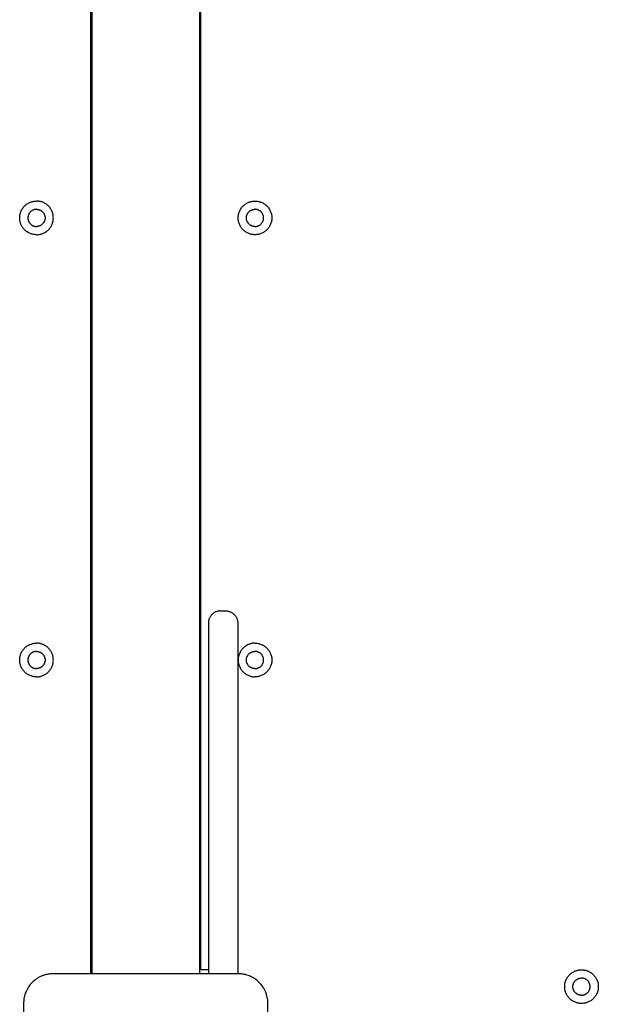
# Model space of a CAD drawing. Units: millimetres. Extents: x -5 to 14.3, y 1.9 to 19.6.
# Drawn here: x 11 to 11.2, y 5.6 to 6 of the extents above; entities that cross this region are included whole.
import ezdxf

# ---------------------------------------------------------------- set-up
doc = ezdxf.new("R2010")
doc.units = ezdxf.units.MM
doc.layers.add('Make2D$Visible$Curves', color=7, linetype='Continuous', true_color=0x000000)

# ---------------------------------------------------------------- blocks, each defined once
blk = doc.blocks.new('KATOPSH_S140A')
at = {"layer": 'Make2D$Visible$Curves', "color": 0, "lineweight": -3}
for points, degree in [([(12.0859, 29.41023), (12.0859, 29.01248), (12.0859, 28.61473)], 2), ([(12.0864, 29.41023), (12.0864, 29.01248), (12.0864, 28.61473)], 2), ([(12.1304, 28.61473), (12.1304, 29.01248), (12.1304, 29.41023)], 2), ([(12.1309, 28.61648), (12.1309, 29.01248), (12.1309, 29.40848)], 2), ([(12.1389, 28.76248), (12.1399, 28.76248), (12.1409, 28.76248)], 2), ([(12.1339, 28.7443), (12.1339, 28.72051), (12.1339, 28.69672)], 2), ([(12.1459, 28.7443), (12.1459, 28.72051), (12.1459, 28.69672)], 2), ([(12.1339, 28.6649), (12.1339, 28.63982), (12.1339, 28.61473)], 2), ([(12.1459, 28.6649), (12.1459, 28.63982), (12.1459, 28.61473)], 2), ([(12.07065, 28.61473), (12.0704, 28.61473), (12.07016, 28.61473), (12.06991, 28.61471)], 3), ([(12.14689, 28.61471), (12.14665, 28.61473), (12.1464, 28.61473), (12.14615, 28.61473)], 3), ([(12.05866, 28.6031), (12.05865, 28.60298), (12.05865, 28.60286), (12.05865, 28.60273)], 3), ([(12.15815, 28.60273), (12.15815, 28.60286), (12.15815, 28.60298), (12.15814, 28.6031)], 3)]:
    blk.add_open_spline(points, degree=degree, dxfattribs=at)
for points, knots in [([(12.0639, 28.91563), (12.05705, 28.91563), (12.05705, 28.92248), (12.05705, 28.92934), (12.0639, 28.92934)], [-21.535618, -21.535618, -21.535618, -10.767809, -10.767809, 0, 0, 0]), ([(12.0639, 28.91563), (12.07076, 28.91563), (12.07076, 28.92248), (12.07076, 28.92934), (12.0639, 28.92934)], [0, 0, 0, 10.767809, 10.767809, 21.535618, 21.535618, 21.535618]), ([(12.1529, 28.91563), (12.14605, 28.91563), (12.14605, 28.92248), (12.14605, 28.92934), (12.1529, 28.92934)], [-21.535618, -21.535618, -21.535618, -10.767809, -10.767809, 0, 0, 0]), ([(12.1529, 28.92934), (12.15976, 28.92934), (12.15976, 28.92248), (12.15976, 28.91563), (12.1529, 28.91563)], [-21.535618, -21.535618, -21.535618, -10.767809, -10.767809, 0, 0, 0]), ([(12.0639, 28.92598), (12.0604, 28.92598), (12.0604, 28.92248), (12.0604, 28.91898), (12.0639, 28.91898)], [-10.995574, -10.995574, -10.995574, -5.497787, -5.497787, 0, 0, 0]), ([(12.0639, 28.92598), (12.0674, 28.92598), (12.0674, 28.92248), (12.0674, 28.91898), (12.0639, 28.91898)], [-10.995574, -10.995574, -10.995574, -5.497787, -5.497787, 0, 0, 0]), ([(12.1529, 28.91898), (12.1494, 28.91898), (12.1494, 28.92248), (12.1494, 28.92598), (12.1529, 28.92598)], [-10.995574, -10.995574, -10.995574, -5.497787, -5.497787, 0, 0, 0]), ([(12.1529, 28.91898), (12.1564, 28.91898), (12.1564, 28.92248), (12.1564, 28.92598), (12.1529, 28.92598)], [-10.995574, -10.995574, -10.995574, -5.497787, -5.497787, 0, 0, 0]), ([(12.0639, 28.73563), (12.05705, 28.73563), (12.05705, 28.74248), (12.05705, 28.74934), (12.0639, 28.74934)], [-21.535618, -21.535618, -21.535618, -10.767809, -10.767809, 0, 0, 0]), ([(12.0639, 28.73563), (12.07076, 28.73563), (12.07076, 28.74248), (12.07076, 28.74934), (12.0639, 28.74934)], [0, 0, 0, 10.767809, 10.767809, 21.535618, 21.535618, 21.535618]), ([(12.1529, 28.74934), (12.14605, 28.74934), (12.14605, 28.74248), (12.14605, 28.73563), (12.1529, 28.73563)], [0, 0, 0, 10.767809, 10.767809, 21.535618, 21.535618, 21.535618]), ([(12.1529, 28.74934), (12.15976, 28.74934), (12.15976, 28.74248), (12.15976, 28.73563), (12.1529, 28.73563)], [-21.535618, -21.535618, -21.535618, -10.767809, -10.767809, 0, 0, 0]), ([(12.0639, 28.74598), (12.0604, 28.74598), (12.0604, 28.74248), (12.0604, 28.73898), (12.0639, 28.73898)], [-10.995574, -10.995574, -10.995574, -5.497787, -5.497787, 0, 0, 0]), ([(12.0639, 28.74598), (12.0674, 28.74598), (12.0674, 28.74248), (12.0674, 28.73898), (12.0639, 28.73898)], [-10.995574, -10.995574, -10.995574, -5.497787, -5.497787, 0, 0, 0]), ([(12.1529, 28.73898), (12.1494, 28.73898), (12.1494, 28.74248), (12.1494, 28.74598), (12.1529, 28.74598)], [-10.995574, -10.995574, -10.995574, -5.497787, -5.497787, 0, 0, 0]), ([(12.1529, 28.73898), (12.1564, 28.73898), (12.1564, 28.74248), (12.1564, 28.74598), (12.1529, 28.74598)], [-10.995574, -10.995574, -10.995574, -5.497787, -5.497787, 0, 0, 0]), ([(12.2859, 28.60263), (12.27905, 28.60263), (12.27905, 28.60948), (12.27905, 28.61634), (12.2859, 28.61634)], [-21.535618, -21.535618, -21.535618, -10.767809, -10.767809, 0, 0, 0]), ([(12.2859, 28.61634), (12.29276, 28.61634), (12.29276, 28.60948), (12.29276, 28.60263), (12.2859, 28.60263)], [-21.535618, -21.535618, -21.535618, -10.767809, -10.767809, 0, 0, 0]), ([(12.2859, 28.60598), (12.2824, 28.60598), (12.2824, 28.60948), (12.2824, 28.61298), (12.2859, 28.61298)], [-10.995574, -10.995574, -10.995574, -5.497787, -5.497787, 0, 0, 0]), ([(12.2859, 28.60598), (12.2894, 28.60598), (12.2894, 28.60948), (12.2894, 28.61298), (12.2859, 28.61298)], [-10.995574, -10.995574, -10.995574, -5.497787, -5.497787, 0, 0, 0])]:
    blk.add_rational_spline(points, [1, 0.707106781187, 1, 0.707106781187, 1], degree=2, knots=knots, dxfattribs=at)
for points, weights in [([(12.1389, 28.76248), (12.1339, 28.76248), (12.1339, 28.75748)], [1, 0.707106781187, 1]), ([(12.1409, 28.76248), (12.1459, 28.76248), (12.1459, 28.75748)], [1, 0.707106781187, 1]), ([(12.1339, 28.75748), (12.1339, 28.75748), (12.1339, 28.7443)], [1, 0.923879532509, 1]), ([(12.1459, 28.75748), (12.1459, 28.75748), (12.1459, 28.7443)], [1, 0.923879532509, 1]), ([(12.1339, 28.69672), (12.1339, 28.68354), (12.1339, 28.6649)], [1, 0.923879532509, 1]), ([(12.1459, 28.69672), (12.1459, 28.68354), (12.1459, 28.6649)], [1, 0.923879532509, 1]), ([(12.1304, 28.61648), (12.1304, 28.61648), (12.1339, 28.61648)], [1, 0.732438547231, 0.953718258473])]:
    blk.add_rational_spline(points, weights, degree=2, dxfattribs=at)
for points, knots in [([(12.06991, 28.61471), (12.06936, 28.61468), (12.06881, 28.6146), (12.0679, 28.61442), (12.06753, 28.61433), (12.06698, 28.61416), (12.0668, 28.6141), (12.06653, 28.61401), (12.0664, 28.61396), (12.06625, 28.6139), (12.06618, 28.61387), (12.06614, 28.61385), (12.06612, 28.61385), (12.06461, 28.61323), (12.06327, 28.61232), (12.06161, 28.61067), (12.06111, 28.61006), (12.06045, 28.60907), (12.06025, 28.60873), (12.05996, 28.6082), (12.05983, 28.60793), (12.05969, 28.60761), (12.05962, 28.60745), (12.05959, 28.60738), (12.05957, 28.60733), (12.05956, 28.60731), (12.05926, 28.6066), (12.05904, 28.60587), (12.05876, 28.60446), (12.05868, 28.60379), (12.05866, 28.6031)], [-18.179488, -18.179488, -18.179488, -18.179488, -16.540386, -16.540386, -15.35893, -15.35893, -14.768202, -14.768202, -14.472838, -14.325156, -14.251315, -14.251315, -14.177474, -14.177474, -9.451649, -9.451649, -7.088737, -7.088737, -5.907281, -5.907281, -5.316553, -5.021189, -4.873507, -4.799666, -4.799666, -4.725825, -4.725825, -2.362912, -2.362912, -0.360353, -0.360353, -0.360353, -0.360353]), ([(12.14615, 28.61473), (12.14303, 28.61473), (12.13836, 28.61473), (12.13369, 28.61473), (12.13175, 28.61473), (12.13137, 28.61473), (12.13058, 28.61473), (12.1294, 28.61473), (12.12821, 28.61473), (12.12427, 28.61473), (12.12111, 28.61473), (12.11634, 28.61473), (12.11395, 28.61473), (12.11157, 28.61473), (12.10999, 28.61473), (12.10919, 28.61473), (12.10207, 28.61473), (12.09494, 28.61473), (12.0877, 28.61473), (12.08681, 28.61473), (12.08661, 28.61473), (12.08652, 28.61473), (12.08622, 28.61473), (12.08564, 28.61473), (12.08351, 28.61473), (12.07845, 28.61473), (12.07377, 28.61473), (12.07065, 28.61473)], [0, 0, 0, 0, 9.545659, 14.318488, 14.318488, 15.511695, 15.511695, 16.704903, 19.091317, 19.091317, 28.636976, 28.636976, 33.409805, 35.79622, 35.79622, 38.182634, 38.182634, 57.273951, 59.660366, 59.958668, 59.958668, 60.25697, 60.25697, 60.853573, 62.046781, 66.81961, 76.365269, 76.365269, 76.365269, 76.365269]), ([(12.15814, 28.6031), (12.15812, 28.60379), (12.15804, 28.60446), (12.15784, 28.60548), (12.15774, 28.60586), (12.15758, 28.60641), (12.15752, 28.60659), (12.15742, 28.60685), (12.15737, 28.60698), (12.15731, 28.60714), (12.15729, 28.6072), (12.15727, 28.60725), (12.15726, 28.60727), (12.15664, 28.60877), (12.15574, 28.61011), (12.15408, 28.61177), (12.15347, 28.61227), (12.15248, 28.61293), (12.15214, 28.61314), (12.15161, 28.61342), (12.15135, 28.61355), (12.15103, 28.6137), (12.15087, 28.61377), (12.1508, 28.6138), (12.15075, 28.61382), (12.15073, 28.61383), (12.15001, 28.61412), (12.14928, 28.61434), (12.14799, 28.6146), (12.14744, 28.61468), (12.14689, 28.61471)], [-18.542961, -18.542961, -18.542961, -18.542961, -16.540415, -16.540415, -15.358956, -15.358956, -14.768227, -14.768227, -14.472863, -14.32518, -14.251339, -14.251339, -14.177498, -14.177498, -9.451665, -9.451665, -7.088749, -7.088749, -5.907291, -5.907291, -5.316562, -5.021197, -4.873515, -4.799674, -4.799674, -4.725833, -4.725833, -2.362916, -2.362916, -0.723798, -0.723798, -0.723798, -0.723798]), ([(12.05865, 28.60273), (12.05865, 28.59961), (12.05865, 28.59494), (12.05865, 28.59028), (12.05865, 28.58834), (12.05865, 28.58795), (12.05865, 28.58716), (12.05865, 28.58598), (12.05865, 28.5848), (12.05865, 28.58085), (12.05865, 28.5777), (12.05865, 28.57292), (12.05865, 28.57054), (12.05865, 28.56816), (12.05865, 28.56657), (12.05865, 28.56578), (12.05865, 28.55866), (12.05865, 28.55153), (12.05865, 28.54429), (12.05865, 28.54339), (12.05865, 28.5432), (12.05865, 28.5431), (12.05865, 28.54281), (12.05865, 28.54223), (12.05865, 28.54009), (12.05865, 28.53503), (12.05865, 28.53036), (12.05865, 28.52723)], [0, 0, 0, 0, 9.545659, 14.318488, 14.318488, 15.511695, 15.511695, 16.704903, 19.091317, 19.091317, 28.636976, 28.636976, 33.409805, 35.79622, 35.79622, 38.182634, 38.182634, 57.273951, 59.660366, 59.958668, 59.958668, 60.25697, 60.25697, 60.853573, 62.046781, 66.81961, 76.365269, 76.365269, 76.365269, 76.365269]), ([(12.15815, 28.52723), (12.15815, 28.53035), (12.15815, 28.53503), (12.15815, 28.53969), (12.15815, 28.54163), (12.15815, 28.54202), (12.15815, 28.54281), (12.15815, 28.54399), (12.15815, 28.54517), (12.15815, 28.54912), (12.15815, 28.55227), (12.15815, 28.55705), (12.15815, 28.55943), (12.15815, 28.56181), (12.15815, 28.5634), (12.15815, 28.56419), (12.15815, 28.57131), (12.15815, 28.57844), (12.15815, 28.58568), (12.15815, 28.58657), (12.15815, 28.58677), (12.15815, 28.58687), (12.15815, 28.58716), (12.15815, 28.58774), (12.15815, 28.58988), (12.15815, 28.59494), (12.15815, 28.59961), (12.15815, 28.60273)], [0, 0, 0, 0, 9.545659, 14.318488, 14.318488, 15.511695, 15.511695, 16.704903, 19.091317, 19.091317, 28.636976, 28.636976, 33.409805, 35.79622, 35.79622, 38.182634, 38.182634, 57.273951, 59.660366, 59.958668, 59.958668, 60.25697, 60.25697, 60.853573, 62.046781, 66.81961, 76.365269, 76.365269, 76.365269, 76.365269])]:
    blk.add_open_spline(points, degree=3, knots=knots, dxfattribs=at)
blk = doc.blocks.new('S140A')
blk.add_blockref('KATOPSH_S140A', (-1.10393, -22.95902))

msp = doc.modelspace()

# ---------------------------------------------------------------- block references
msp.add_blockref('S140A', (0, 0))

doc.saveas('drawing.dxf')
